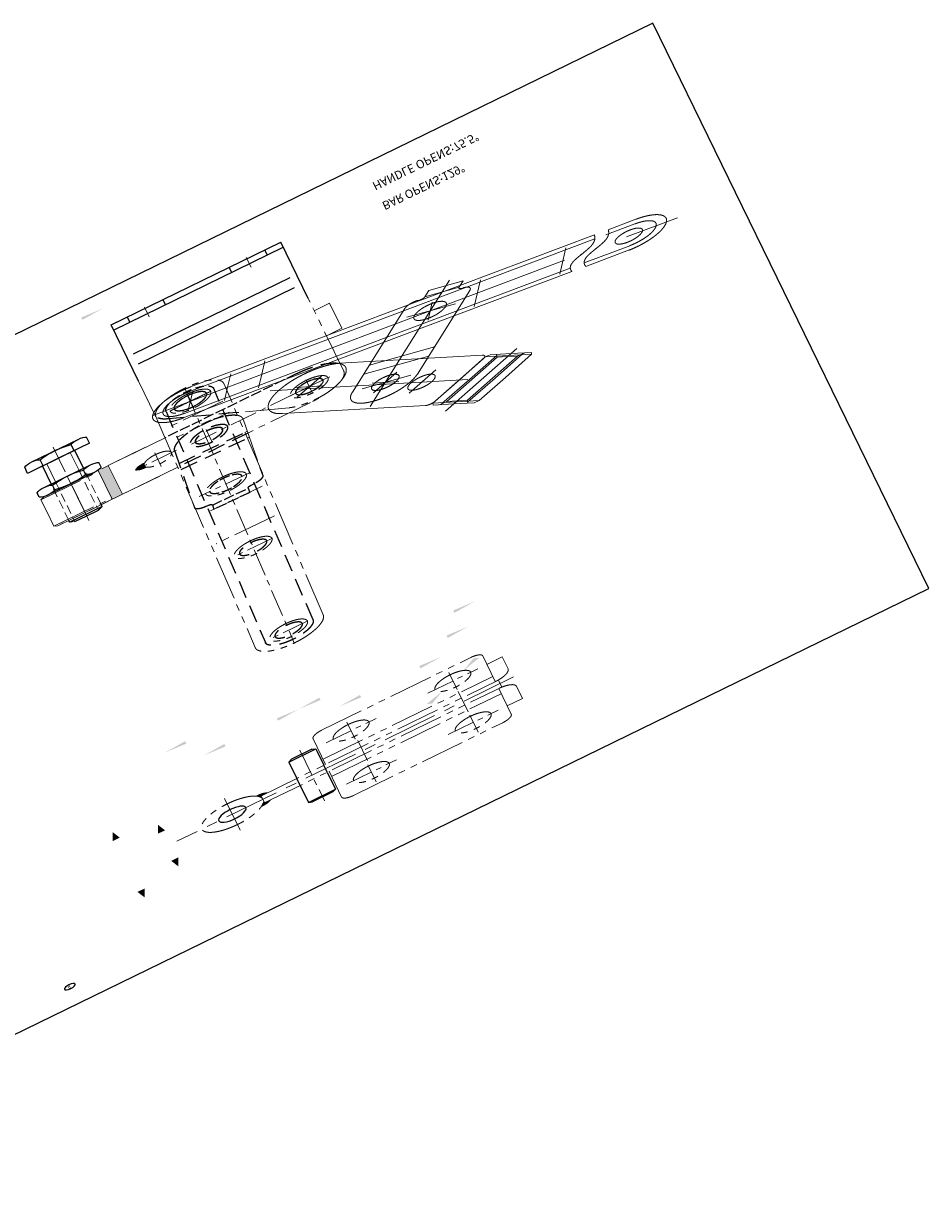
# Model space of a CAD drawing. Units: inches. Extents: x -327721 to 4756611, y 2681 to 4026052.
# Drawn here: x 937686 to 1054084, y 238249 to 387586 of the extents above; entities that cross this region are included whole.
import ezdxf

# ---------------------------------------------------------------- set-up
doc = ezdxf.new("R2010")
doc.units = ezdxf.units.IN
doc.header["$LTSCALE"] = 2
doc.header["$MEASUREMENT"] = 0
doc.header["$PDMODE"] = 3
for name, pattern in [('ACAD_ISO02W100', [15, 12, -3]), ('CENTER', [2, 1.25, -0.25, 0.25, -0.25]), ('HIDDEN', [3, 2, -1]), ('PHANTOM', [17.5, 10, -1.5, 1.5, -1.5, 1.5, -1.5]), ('THIN', [100000, 0, 100000])]:
    doc.linetypes.add(name, pattern=pattern)
doc.layers.add('2L', color=2, linetype='THIN')
doc.layers.add('图层4', color=5, linetype='ACAD_ISO02W100')
for name, color, linetype, lineweight in [('4L', 5, 'ACAD_ISO02W100', 13), ('5L', 1, 'Continuous', 13), ('7L', 3, 'Continuous', 25), ('8L', 4, 'PHANTOM', 13), ('图层1', 7, 'PHANTOM', 13), ('图层2', 2, 'Continuous', 13), ('图层3', 6, 'CENTER', 13), ('图层5', 1, 'Continuous', 13)]:
    doc.layers.add(name, color=color, linetype=linetype, lineweight=lineweight)
doc.styles.add('ROMANS', font='ROMANS', dxfattribs={"width": 0.7})
doc.styles.get("Standard").update_dxf_attribs({"font": 'arial.ttf'})
doc.dimstyles.new('ISO-25', dxfattribs={"dimtxt": 3, "dimasz": 3, "dimexe": 1, "dimexo": 1, "dimgap": 1, "dimtad": 1, "dimtoh": 1, "dimdsep": 46, "dimtxsty": 'Standard', "dimcen": 3, "dimclrd": 1, "dimclre": 1, "dimclrt": 3, "dimadec": 0, "dimazin": 0, "dimtfac": 1, "dimtmove": 0, "dimatfit": 3, "dimfxl": 0, "dimarcsym": 0})

# ---------------------------------------------------------------- blocks, each defined once
blk = doc.blocks.new('*D86')
at = {"layer": '5L', "color": 1, "lineweight": -2}
for p, q in [((2035.445435799936, 737.5582255078423), (2035.445435799936, 624.6542163803427)), ((2072.445435799937, 687.8582255078422), (2072.445435799937, 624.6542163803427)), ((2041.695435799936, 627.1542163803427), (2066.195435799937, 627.1542163803427))]:
    blk.add_line(p, q, dxfattribs=at)
at = {"layer": '5L', "color": 1}
for points in [[(2041.695435799936, 628.1958830470094), (2041.695435799936, 626.1125497136762), (2035.445435799936, 627.1542163803427)], [(2066.195435799937, 628.1958830470094), (2066.195435799937, 626.1125497136762), (2072.445435799937, 627.1542163803427)]]:
    blk.add_solid(points, dxfattribs=at)
at = {"layer": 'Defpoints', "color": 0}
for p in [(2035.445435799936, 740.0582255078423), (2072.445435799937, 690.3582255078422), (2072.445435799937, 627.1542163803427)]:
    blk.add_point(p, dxfattribs=at)
at = {"layer": '5L', "color": 3, "insert": (2054.993456700433, 632.8474292043537), "char_height": 6.25, "attachment_point": 5}
blk.add_mtext('37', dxfattribs=at)
blk = doc.blocks.new('*D88')
at = {"layer": '5L', "color": 1, "lineweight": -2}
for p, q in [((2044.449266802969, 1009.728927075918), (2044.449266802969, 972.4125042173849)), ((2072.445435799937, 998.0287895581716), (2072.445435799937, 972.4125042173849)), ((2050.699266802969, 974.9125042173853), (2066.195435799937, 974.9125042173853))]:
    blk.add_line(p, q, dxfattribs=at)
at = {"layer": '5L', "color": 1}
for points in [[(2050.699266802969, 975.9541708840517), (2050.699266802969, 973.8708375507184), (2044.449266802969, 974.9125042173853)], [(2066.195435799937, 975.9541708840517), (2066.195435799937, 973.8708375507184), (2072.445435799937, 974.9125042173853)]]:
    blk.add_solid(points, dxfattribs=at)
at = {"layer": 'Defpoints', "color": 0}
for p in [(2044.449266802969, 1012.228927075918), (2072.445435799937, 1000.528789558171), (2072.445435799937, 974.9125042173853)]:
    blk.add_point(p, dxfattribs=at)
at = {"layer": '5L', "color": 3, "insert": (2058.421907198284, 980.6035853906455), "char_height": 6.25, "attachment_point": 5}
blk.add_mtext('28', dxfattribs=at)
blk = doc.blocks.new('*D89')
at = {"layer": '5L', "color": 1, "lineweight": -2}
for p, q in [((2035.449266802969, 1023.328789558171), (2035.449266802969, 957.0959681546865)), ((2126.945435799937, 1005.328789558171), (2126.945435799937, 957.0959681546865)), ((2041.699266802969, 959.5959681546865), (2120.695435799937, 959.5959681546865))]:
    blk.add_line(p, q, dxfattribs=at)
at = {"layer": '5L', "color": 1}
for points in [[(2041.699266802969, 960.6376348213533), (2041.699266802969, 958.55430148802), (2035.449266802969, 959.5959681546865)], [(2120.695435799937, 960.6376348213533), (2120.695435799937, 958.55430148802), (2126.945435799937, 959.5959681546865)]]:
    blk.add_solid(points, dxfattribs=at)
at = {"layer": 'Defpoints', "color": 0}
for p in [(2035.449266802969, 1025.828789558172), (2126.945435799937, 1007.828789558171), (2126.945435799937, 959.5959681546865)]:
    blk.add_point(p, dxfattribs=at)
at = {"layer": '5L', "color": 3, "insert": (2085.842974783199, 965.2870493279469), "char_height": 6.25, "attachment_point": 5}
blk.add_mtext('91.5', dxfattribs=at)
blk = doc.blocks.new('*D91')
at = {"layer": '5L', "color": 1, "lineweight": -2}
for p, q in [((2072.445435799937, 998.0287895581716), (2072.445435799937, 972.4125042173849)), ((2122.445435799937, 998.0287895581716), (2122.445435799937, 972.4125042173849)), ((2116.195435799937, 974.9125042173853), (2078.695435799937, 974.9125042173853))]:
    blk.add_line(p, q, dxfattribs=at)
at = {"layer": '5L', "color": 1}
for points in [[(2078.695435799937, 975.9541708840517), (2078.695435799937, 973.8708375507184), (2072.445435799937, 974.9125042173853)], [(2116.195435799937, 975.9541708840517), (2116.195435799937, 973.8708375507184), (2122.445435799937, 974.9125042173853)]]:
    blk.add_solid(points, dxfattribs=at)
at = {"layer": 'Defpoints', "color": 0}
for p in [(2072.445435799937, 1000.528789558171), (2122.445435799937, 1000.528789558171), (2072.445435799937, 974.9125042173853)]:
    blk.add_point(p, dxfattribs=at)
at = {"layer": '5L', "color": 3, "insert": (2097.844110699477, 980.6035853906455), "char_height": 6.25, "attachment_point": 5}
blk.add_mtext('50', dxfattribs=at)
blk = doc.blocks.new('*D92')
at = {"layer": '5L', "color": 1, "lineweight": -2}
for p, q in [((2082.445435799937, 997.9676334793468), (2082.445435799937, 984.4448643546897)), ((2112.445435799937, 997.9676334793468), (2112.445435799937, 984.4448643546897)), ((2088.695435799937, 986.9448643546897), (2106.195435799937, 986.9448643546897))]:
    blk.add_line(p, q, dxfattribs=at)
at = {"layer": '5L', "color": 1}
for points in [[(2088.695435799937, 987.9865310213562), (2088.695435799937, 985.9031976880227), (2082.445435799937, 986.9448643546897)], [(2106.195435799937, 987.9865310213562), (2106.195435799937, 985.9031976880227), (2112.445435799937, 986.9448643546897)]]:
    blk.add_solid(points, dxfattribs=at)
at = {"layer": 'Defpoints', "color": 0}
for p in [(2082.445435799937, 1000.467633479347), (2112.445435799937, 1000.467633479347), (2112.445435799937, 986.9448643546897)]:
    blk.add_point(p, dxfattribs=at)
at = {"layer": '5L', "color": 3, "insert": (2097.357425684327, 992.6380771787004), "char_height": 6.25, "attachment_point": 5}
blk.add_mtext('30', dxfattribs=at)
blk = doc.blocks.new('*D93')
at = {"layer": '5L', "color": 1, "lineweight": -2}
for p, q in [((2104.184278425651, 1015.828994482878), (2099.694518983106, 1020.176931941958)), ((2108.674037868198, 1011.481057023799), (2116.216833731675, 1004.176522092545)), ((2137.895879054937, 983.1822718561342), (2120.706593174221, 999.8285846334653)), ((2171.240865412373, 983.1822718561342), (2137.895879054937, 983.1822718561342))]:
    blk.add_line(p, q, dxfattribs=at)
at = {"layer": '5L', "color": 1}
for points in [[(2104.908934668832, 1016.577287723302), (2103.459622182472, 1015.080701242454), (2108.674037868198, 1011.481057023799)], [(2121.431249417401, 1000.576877873889), (2119.981936931041, 999.0802913930407), (2116.216833731675, 1004.176522092545)]]:
    blk.add_solid(points, dxfattribs=at)
at = {"layer": 'Defpoints', "color": 0}
for p in [(2108.674037868198, 1011.481057023799), (2116.216833731675, 1004.176522092545)]:
    blk.add_point(p, dxfattribs=at)
at = {"layer": '5L', "color": 3, "insert": (2155.818372233655, 988.8733530293947), "char_height": 6.25, "attachment_point": 5}
blk.add_mtext('4-∅10.5', dxfattribs=at)
blk = doc.blocks.new('*D94')
at = {"layer": '5L', "color": 1, "lineweight": -2}
for p, q in [((2072.584279721112, 1043.828789558172), (2023.026324561623, 1043.828789558172)), ((2025.526324561623, 1037.578789558172), (2025.526324561623, 1014.078789558172)), ((2072.584279721112, 1007.828789558172), (2023.026324561623, 1007.828789558172))]:
    blk.add_line(p, q, dxfattribs=at)
at = {"layer": '5L', "color": 1}
for points in [[(2024.484657894956, 1037.578789558172), (2026.567991228289, 1037.578789558172), (2025.526324561623, 1043.828789558172)], [(2024.484657894956, 1014.078789558172), (2026.567991228289, 1014.078789558172), (2025.526324561623, 1007.828789558172)]]:
    blk.add_solid(points, dxfattribs=at)
at = {"layer": 'Defpoints', "color": 0}
for p in [(2075.084279721112, 1043.828789558172), (2025.526324561623, 1007.828789558172), (2075.084279721112, 1007.828789558172)]:
    blk.add_point(p, dxfattribs=at)
at = {"layer": '5L', "color": 3, "insert": (2019.833111737611, 1025.828789558172), "char_height": 6.25, "attachment_point": 5, "rotation": 90}
blk.add_mtext('36', dxfattribs=at)
blk = doc.blocks.new('*D95')
at = {"layer": '5L', "color": 1, "lineweight": -2}
for p, q in [((2072.945435799937, 1054.128789558172), (2011.40471301231, 1054.128789558172)), ((2013.90471301231, 1047.878789558172), (2013.90471301231, 1003.778789558172)), ((2072.945435799937, 997.5287895581716), (2011.40471301231, 997.5287895581716))]:
    blk.add_line(p, q, dxfattribs=at)
at = {"layer": '5L', "color": 1}
for points in [[(2012.863046345644, 1047.878789558172), (2014.946379678977, 1047.878789558172), (2013.90471301231, 1054.128789558172)], [(2012.863046345644, 1003.778789558172), (2014.946379678977, 1003.778789558172), (2013.90471301231, 997.5287895581716)]]:
    blk.add_solid(points, dxfattribs=at)
at = {"layer": 'Defpoints', "color": 0}
for p in [(2075.445435799937, 1054.128789558172), (2013.90471301231, 997.5287895581716), (2075.445435799937, 997.5287895581716)]:
    blk.add_point(p, dxfattribs=at)
at = {"layer": '5L', "color": 3, "insert": (2008.213631839049, 1024.883739197331), "char_height": 6.25, "attachment_point": 5, "rotation": 90}
blk.add_mtext('56.6', dxfattribs=at)
blk = doc.blocks.new('10448-ZH')
at = {"layer": '5L'}
blk.add_hatch(color=256, dxfattribs=at).paths.add_polyline_path([(2055.445435799936, 764.0582255078423), (2052.445435799936, 764.0582255078419), (2052.445435799937, 739.0582255078423), (2055.445435799936, 739.0582255078423)])
at = {"layer": '图层5'}
h = blk.add_hatch(color=256, dxfattribs=at)
edge = h.paths.add_edge_path()
edge.add_spline(control_points=[(2055.277809576486, 1028.828789558166), (2054.881295820464, 1029.315636542057), (2054.061821354316, 1030.163432670346), (2052.900795431279, 1030.240064428258), (2052.307410151373, 1030.216224243261)], knot_values=[0.8527062742549391, 0.8527062742549391, 0.8527062742549391, 0.8527062742549391, 2.640967646161513, 4.343594254423924, 4.343594254423924, 4.343594254423924, 4.343594254423924], degree=3, periodic=0)
edge.add_arc((2044.449266802969, 1025.828789558172), 9, -2.8990143619012088e-12, 29.175919625803317, ccw=False)
edge.add_line((2053.449266802969, 1025.828789558171), (2053.449266802969, 1028.828789558172))
edge.add_line((2053.449266802968, 1028.828789558172), (2055.277809576482, 1028.828789558172))
edge = h.paths.add_edge_path()
edge.add_spline(control_points=[(2052.307410151373, 1021.441354873082), (2052.900795431277, 1021.417514688085), (2054.061821354314, 1021.494146445997), (2054.881295820464, 1022.341942574285), (2055.277809576486, 1022.828789558176)], knot_values=[0.8527062742549391, 0.8527062742549391, 0.8527062742549391, 0.8527062742549391, 2.55533288251735, 4.343594254423924, 4.343594254423924, 4.343594254423924, 4.343594254423924], degree=3, periodic=0)
edge.add_line((2055.277809576482, 1022.828789558172), (2053.449266802969, 1022.828789558172))
edge.add_line((2053.449266802969, 1022.828789558172), (2053.449266802969, 1025.828789558172))
edge.add_arc((2044.449266802969, 1025.828789558172), 9, 330.8240803741908, 359.99999999999926, ccw=False)
h = blk.add_hatch(color=256, dxfattribs=at)
edge = h.paths.add_edge_path()
edge.add_spline(control_points=[(2061.375192165523, 751.5582255078423), (2061.804547310008, 750.9439753837389), (2062.561543291642, 749.8609910952397), (2063.838921124686, 749.7342386101259), (2064.403140412026, 749.7002310555392)], knot_values=[0.2126806825767034, 0.2126806825767034, 0.2126806825767034, 0.2126806825767034, 2.328107502309854, 3.942389345777367, 3.942389345777367, 3.942389345777367, 3.942389345777367], degree=3, periodic=0)
edge.add_arc((2067.945435799936, 751.5582255078423), 4, 179.9999999999984, 207.6777779757304, ccw=False)
edge.add_line((2063.945435799936, 751.5582255078423), (2061.375192165523, 751.5582255078423))
edge = h.paths.add_edge_path()
edge.add_arc((2067.945435799936, 751.5582255078423), 4, 152.3222220242697, 180.0000000000016, ccw=False)
edge.add_spline(control_points=[(2064.403140412026, 753.4162199601452), (2063.838921124686, 753.3822124055587), (2062.561543291642, 753.2554599204448), (2061.804547310008, 752.1724756319456), (2061.375192165523, 751.5582255078423)], knot_values=[0.2126806825767038, 0.2126806825767038, 0.2126806825767038, 0.2126806825767038, 1.826962526044216, 3.942389345777367, 3.942389345777367, 3.942389345777367, 3.942389345777367], degree=3, periodic=0)
edge.add_line((2061.375192165523, 751.5582255078423), (2063.945435799936, 751.5582255078423))
for p, q in [((1876.227091904304, 1105.669728647548), (2236.442526250431, 1105.669728647548)), ((2236.442526250431, 1105.669728647548), (2236.442526250431, 615.3600908689336)), ((2063.945435799937, 1043.529663004943), (2064.945435799937, 1044.529663004943)), ((2063.945435799937, 1043.529663004943), (2071.945435799937, 1043.529663004943)), ((2063.945435799937, 1028.828789558171), (2063.945435799937, 1043.529663004943)), ((2070.945435799937, 1044.529663004944), (2064.945435799937, 1044.529663004943)), ((2070.945435799937, 1044.529663004944), (2071.945435799937, 1043.529663004943)), ((2071.945435799937, 1028.828789558171), (2071.945435799937, 1043.529663004943)), ((2063.945435799937, 1008.549381034844), (2063.945435799937, 1022.828789558171)), ((2071.945435799937, 1008.549381034844), (2071.945435799937, 1022.828789558171)), ((2063.945435799937, 1008.549381034844), (2064.945435799937, 1007.549381034844)), ((2063.945435799937, 1008.549381034844), (2071.945435799937, 1008.549381034844)), ((2070.945435799937, 1007.549381034844), (2064.945435799937, 1007.549381034844)), ((2070.945435799937, 1007.549381034844), (2071.945435799937, 1008.549381034844)), ((2040.985435799937, 767.0019335222952), (2044.445435799936, 767.0019335222952)), ((2044.445435799936, 767.0019335222952), (2047.905435799936, 767.0019335222952)), ((2049.225435799936, 765.681933522295), (2039.665435799936, 765.681933522295)), ((2039.665435799936, 765.681933522295), (2039.665435799936, 764.0582255078423)), ((2049.225435799936, 765.681933522295), (2049.225435799936, 764.0582255078423)), ((2037.427115876853, 739.0582255078425), (2051.463755723021, 739.0582255078425)), ((2039.891435799936, 739.0582255078424), (2039.891435799936, 733.7782255078423)), ((2048.999435799936, 739.0582255078424), (2048.999435799936, 733.7782255078423)), ((2048.999435799936, 739.0582255078424), (2048.999435799936, 733.7782255078423)), ((2035.337435799936, 737.7449203909696), (2035.337435799936, 733.7782255078423)), ((2039.825435799936, 737.7449203909688), (2039.891435799935, 737.7449203909688)), ((2053.553435799935, 737.7449203909689), (2053.553435799935, 733.7782255078423)), ((2037.427115876854, 732.4649203909686), (2051.463755723021, 732.4649203909686)), ((2039.665435799936, 717.0019335222952), (2039.665435799936, 732.4649203909686)), ((2049.225435799936, 732.4649203909686), (2049.225435799936, 717.0019335222952)), ((2044.445435799936, 717.0019335222952), (2035.337435799936, 717.0019335222952)), ((2035.337435799936, 717.0019335222952), (2035.337435799936, 711.7219335222952)), ((2049.725435799936, 717.0019335222952), (2039.165435799937, 717.0019335222952)), ((2039.825435799937, 717.0019335222952), (2039.891435799936, 717.0019335222952)), ((2039.891435799936, 717.0019335222952), (2039.891435799936, 711.7219335222952)), ((2053.553435799935, 717.0019335222952), (2044.445435799936, 717.0019335222952)), ((2048.999435799936, 717.0019335222952), (2048.999435799936, 711.7219335222952)), ((2048.999435799936, 717.0019335222952), (2048.999435799936, 711.7219335222952)), ((2053.553435799935, 717.0019335222952), (2053.553435799935, 711.7219335222952)), ((2037.427115876854, 710.4086284054213), (2051.463755723021, 710.4086284054213)), ((2072.445435799937, 690.3582255078422), (2072.445435799937, 641.5374082248535)), ((2122.445435799937, 690.3582255078422), (2122.445435799937, 641.5374082248534)), ((2074.424723810067, 678.0484736585744), (2120.434532027454, 678.0484736585744)), ((2074.424723810067, 669.5374082248536), (2120.540139216962, 669.5374082248536)), ((2072.445435799937, 646.0374082248534), (2122.445435799937, 646.0374082248534)), ((2072.445435799937, 641.5374082248534), (2122.445435799937, 641.5374082248534)), ((2072.445435799937, 641.5374082248535), (2075.260378772006, 641.5374082248535)), ((2236.442526250431, 615.3600908689336), (1876.227091904304, 615.3600908689336))]:
    blk.add_line(p, q)
at = {"color": 6}
blk.add_line((2082.415906153734, 723.8579832693193), (2082.507776164141, 718.2587369002805), dxfattribs=at)
at = {"ltscale": 8}
blk.add_circle((2044.449266802969, 1025.828789558172), 4, dxfattribs=at)
for centre, radius, start, end in [((2037.614435799936, 736.4410078909692), 2.623912499999758, 29.79739086879339, 150.2026091312066), ((2044.445435799936, 730.5058769174831), 8.55234859035922, 57.82646840591263, 122.1735315940874), ((2051.276435799936, 736.4410078909692), 2.623912499999758, 29.79739086879339, 150.2026091312066), ((2037.614435799936, 735.082138007842), 2.623912499999758, 209.7973908687934, 330.2026091312066), ((2044.445435799936, 741.0172689813281), 8.55234859035922, 237.8264684059125, 302.1735315940873), ((2051.276435799936, 735.082138007842), 2.623912499999758, 209.7973908687934, 330.2026091312066), ((2037.614435799936, 713.0258460222948), 2.623912499999758, 209.7973908687934, 330.2026091312066), ((2044.445435799936, 718.9609769957809), 8.55234859035922, 237.8264684059125, 302.1735315940873), ((2051.276435799936, 713.0258460222948), 2.623912499999758, 209.7973908687934, 330.2026091312066)]:
    blk.add_arc(centre, radius, start, end)
at = {"layer": '2L'}
blk.add_arc((2044.449266802969, 1025.828789558172), 5, 270, 180, dxfattribs=at)
at = {"layer": '4L', "linetype": 'HIDDEN'}
for p, q in [((2039.665435799937, 764.0582255078423), (2039.665435799936, 732.4649203909688)), ((2040.985435799937, 732.4649203909688), (2040.985435799935, 764.0582255078423)), ((2047.905435799936, 732.4649203909684), (2047.905435799938, 764.0582255078423)), ((2049.225435799937, 764.0582255078423), (2049.225435799935, 732.4649203909684))]:
    blk.add_line(p, q, dxfattribs=at)
at = {"layer": '7L', "color": 1}
blk.add_circle((1985.744548191362, 1091.140541165122), 1.59539466240003, dxfattribs=at)
at = {"layer": '8L', "ltscale": 10}
for p, q in [((2139.910020487572, 806.3613579279003), (2151.23412492425, 820.352950357185)), ((2144.794762015395, 813.9862710556912), (2149.827697320586, 820.204756579818)), ((2149.827697320586, 820.204756579818), (2151.23412492425, 820.352950357185)), ((2151.23412492425, 820.352950357185), (2160.173197865182, 813.1181058559742)), ((2142.029867889231, 816.2240399157615), (2166.26019673399, 796.6132074990884)), ((2148.477195703764, 816.1518384480314), (2145.960728051169, 813.0425956859682)), ((2148.254905037714, 818.2614798535283), (2148.477195703764, 816.1518384480314)), ((2148.329001926397, 817.5582660516964), (2157.656730212587, 810.0088630939113)), ((2148.477195703764, 816.1518384480314), (2157.027613299438, 809.2315524033952)), ((2144.794762015395, 813.9862710556912), (2139.761826710206, 807.7677855315648)), ((2143.444260398574, 809.933352923905), (2145.960728051169, 813.0425956859682)), ((2169.112270806114, 805.8832613547636), (2160.173197865182, 813.1181058559742)), ((2141.334618993077, 809.7110622578543), (2143.444260398574, 809.933352923905)), ((2142.037832794909, 809.7851591465379), (2151.365561081099, 802.2357561887529)), ((2143.444260398574, 809.933352923905), (2151.994677994248, 803.0130668792688)), ((2165.578030895112, 802.3112663587589), (2157.027613299438, 809.2315524033952)), ((2166.984458498777, 802.4594601361259), (2157.656730212587, 810.0088630939113)), ((2139.761826710206, 807.7677855315648), (2139.910020487572, 806.3613579279003)), ((2139.910020487572, 806.3613579279003), (2148.849093428505, 799.1265134266896)), ((2102.958487291002, 762.2951101363893), (2137.874475970758, 805.4358534600174)), ((2157.010855678919, 792.5207858386278), (2140.687331178087, 805.7322410147515)), ((2157.788166369436, 791.8916689254788), (2169.112270806114, 805.8832613547636)), ((2164.22752927829, 798.2583482269725), (2169.260464583481, 804.4768337510992)), ((2169.260464583481, 804.4768337510992), (2169.112270806114, 805.8832613547636)), ((2150.972992127294, 801.7507143178709), (2102.653667612904, 742.0493667328034)), ((2160.693289367289, 794.6863532309677), (2151.365561081099, 802.2357561887529)), ((2160.545095589922, 796.0927808346324), (2151.994677994248, 803.0130668792688)), ((2165.578030895112, 802.3112663587589), (2163.061563242517, 799.2020235966955)), ((2167.687672300609, 802.5335570248096), (2165.578030895112, 802.3112663587589)), ((2157.788166369436, 791.8916689254788), (2148.849093428505, 799.1265134266896)), ((2164.22752927829, 798.2583482269725), (2159.194593973101, 792.0398627028459)), ((2160.545095589922, 796.0927808346324), (2163.061563242517, 799.2020235966955)), ((2160.767386255972, 793.9831394291355), (2160.545095589922, 796.0927808346324)), ((2135.478874052425, 791.1650008249603), (2144.496977422799, 783.8661929942579)), ((2159.194593973101, 792.0398627028459), (2157.788166369436, 791.8916689254788)), ((2122.391254553898, 746.5671873076701), (2157.307243233653, 789.7079306312987)), ((2124.643050443136, 787.2446036390993), (2158.142323929058, 725.8484907888377)), ((2124.778583687425, 772.1136612173843), (2137.906673201465, 779.2766792092741)), ((2126.976176921893, 778.8136855208711), (2134.981595777729, 772.334494560942)), ((2134.297777112571, 779.5579825604076), (2127.842628287617, 771.5822691665428)), ((2139.622737737367, 780.6686752354482), (2161.816708329976, 739.9924640432312)), ((2122.066086804941, 771.0893220194455), (2144.26005739755, 730.4131108272286)), ((2144.412414345367, 771.8903497692369), (2126.855763412941, 762.310996553234)), ((2146.80725264937, 767.5011870361271), (2129.250601716943, 757.9218338201241)), ((2192.227218117482, 762.8343359162935), (2204.267924814593, 766.1685410687375)), ((2192.24293159956, 759.725791758754), (2205.068529861159, 763.2773420857179)), ((2071.844372862197, 719.1226736704346), (2219.705172842339, 760.0669681823653)), ((2078.813019317043, 731.4286871023855), (2188.325293140695, 761.7538496384262)), ((2079.613624363609, 728.5374881193661), (2188.341006622772, 758.6453054808868)), ((2189.653494033029, 742.8926820685699), (2185.099874414289, 759.3370205938324)), ((2116.544353823019, 749.2410012210219), (2108.346835280838, 755.8756681870889)), ((2115.762928034961, 756.6570939751459), (2109.128261068894, 748.4595754329657)), ((2165.560169174533, 736.2209733471888), (2161.006549555793, 752.6653118724515)), ((2208.804686745132, 749.78508016496), (2200.628239025366, 747.5209311576202)), ((2197.54799509737, 746.6679774702778), (2083.349781247583, 715.0452261986079)), ((2151.510924874192, 735.3206053445742), (2148.432064733449, 746.4391929002736)), ((2209.605291791698, 746.8938811819403), (2201.823816466549, 744.7391044088333)), ((2197.921891489762, 743.6586181309661), (2084.150386294148, 712.1540272155884)), ((2143.74570305511, 737.3514923711807), (2156.87379256915, 744.5145103630705)), ((2100.235530547634, 735.9793170690791), (2102.548906061865, 727.6250992649631)), ((2160.620113672512, 735.922063420967), (2159.961739262546, 735.5628376753668)), ((2090.607837934179, 733.3133022640144), (2092.92121344841, 724.9590844598983)), ((2159.640900011323, 734.0630352422698), (2150.423658271799, 729.033874803868)), ((2159.562874376725, 734.2060374679453), (2161.317286824123, 730.9906213290953)), ((2148.98883242978, 729.575741915365), (2148.330458019814, 729.2165161697653)), ((2152.100045084599, 725.9614608906938), (2161.317286824123, 730.9906213290953)), ((2083.953241970968, 716.6131340898222), (2080.874381830225, 727.7317216455209)), ((2104.862281576095, 719.2708814608471), (2102.548906061865, 727.6250992649631)), ((2150.345632637201, 729.1768770295438), (2152.100045084599, 725.9614608906938)), ((2095.23458896264, 716.6048666557831), (2092.92121344841, 724.9590844598991))]:
    blk.add_line(p, q, dxfattribs=at)
at = {"layer": '8L'}
for p, q in [((2039.665435799936, 765.681933522295), (2040.985435799936, 767.0019335222952)), ((2040.985435799937, 767.0019335222952), (2040.985435799935, 764.0582255078423)), ((2049.225435799936, 765.681933522295), (2047.905435799936, 767.0019335222952)), ((2047.905435799936, 767.0019335222952), (2047.905435799936, 764.0582255078423)), ((2044.445435799936, 739.0582255078423), (2052.445435799936, 739.0582255078423))]:
    blk.add_line(p, q, dxfattribs=at)
at = {"layer": '8L', "ltscale": 10}
for centre, radius in [((2139.663986496532, 787.7777773451584), 4), ((2131.035999335473, 775.5278656087983), 4.049999999999999), ((2131.035999335474, 775.5278656087983), 3.999999999999998), ((2205.972875308805, 756.2643427764842), 4), ((2112.445594551928, 752.5583347040558), 4.049999999999999), ((2150.003118703159, 740.7656967625948), 4.749999999999996), ((2150.003118703159, 740.7656967625948), 4.75), ((2082.445435799936, 722.0582255078423), 4.75)]:
    blk.add_circle(centre, radius, dxfattribs=at)
for centre, radius, start, end in [((2139.42909735179, 804.1776196337199), 2, 51.01499999997583, 141.0150000000175), ((2155.752621852622, 790.9661644575959), 2, 321.0150000000175, 51.01499999997583), ((2130.844412271155, 775.8789986274468), 9.999999999999991, 28.61800000001768, 208.6180000000177), ((2206.936608303145, 756.5312111253389), 10.00000000000003, 285.4780000000147, 105.4780000000146), ((2206.936608303145, 756.5312111253389), 7.000000000000032, 285.4780000000147, 105.4780000000146), ((2112.67487092245, 754.4311487220299), 12.5, 141.0150000000175, 321.0150000000175), ((2159.183210690112, 738.5555610608307), 2.999999999999998, 298.6179999999771, 28.61800000001768), ((2160.440706923347, 734.6850051287449), 0.9999999999999996, 118.6179999999771, 208.6180000000177), ((2081.481702805596, 721.7913571589872), 10, 105.4780000000146, 285.4780000000147), ((2146.893555037414, 731.8500138096291), 2.999999999999998, 208.6180000000177, 298.6179999999771), ((2149.46780009058, 728.6979093687437), 0.9999999999999996, 28.61800000001768, 118.6179999999771), ((2081.481702805596, 721.7913571589872), 7, 105.4780000000146, 285.4780000000147)]:
    blk.add_arc(centre, radius, start, end, dxfattribs=at)
for points in [[(2188.325293140695, 761.753849638426), (2188.066941822751, 759.1740508080651), (2188.661763736623, 754.4629523890773), (2196.837239075753, 751.1165590079413), (2197.791415955767, 746.2247655829677), (2197.921891489762, 743.6586181309665)], [(2192.227218117482, 762.8343359162928), (2191.968866799537, 760.2545370859317), (2192.563688713409, 755.5434386669443), (2200.73916405254, 752.1970452858081), (2201.693340932553, 747.3052518608348), (2201.823816466549, 744.7391044088333)]]:
    blk.add_open_spline(points, degree=3, knots=[6.39619102587152, 6.39619102587152, 6.39619102587152, 6.39619102587152, 13.75027710629911, 21.41661578433889, 28.62844138579669, 28.62844138579669, 28.62844138579669, 28.62844138579669], dxfattribs=at)
at = {"layer": '图层1'}
for p, q in [((2075.445435799937, 1054.128789558172), (2119.445435799937, 1054.128789558172)), ((2072.445435799937, 1028.828789558171), (2072.445435799937, 1051.128789558172)), ((2122.445435799937, 1028.828789558171), (2122.445435799937, 1051.128789558172)), ((2122.445435799937, 1043.828789558172), (2126.945435799937, 1043.828789558172)), ((2126.945435799937, 1033.328789558171), (2126.945435799937, 1043.828789558172)), ((2072.445435799937, 1033.328789558171), (2122.445435799937, 1033.328789558171)), ((2052.934548177208, 1028.828789558171), (2123.345435799937, 1028.828789558171)), ((2053.449266802969, 1028.828789558172), (2053.449266802968, 1022.828789558172)), ((2123.345435799937, 1028.828789558171), (2123.345435799937, 1022.828789558171)), ((2052.934548177207, 1022.828789558171), (2123.345435799937, 1022.828789558171)), ((2072.445435799937, 1022.828789558171), (2072.445435799937, 1000.528789558171)), ((2122.445435799937, 1022.828789558171), (2122.445435799937, 1000.528789558171)), ((2072.445435799937, 1018.328789558171), (2122.445435799937, 1018.328789558171)), ((2126.945435799937, 1018.328789558171), (2126.945435799937, 1007.828789558171)), ((2122.445435799937, 1007.828789558171), (2126.945435799937, 1007.828789558171)), ((2075.445435799937, 997.5287895581716), (2119.445435799937, 997.5287895581716)), ((2072.463186928513, 720.8943064947861), (2069.247736564246, 916.867929411124)), ((2089.245045025096, 917.1960365911513), (2092.460495389363, 721.2224136748134)), ((2089.164398198918, 831.0582255078418), (2071.984048493781, 830.7763377675658)), ((2089.681070090493, 806.0582255078423), (2073.229690115768, 805.7882983873184)), ((2071.298733067917, 791.8648443440566), (2071.047708320453, 798.0769609671178)), ((2092.902303349573, 752.5851686993625), (2091.292107199964, 792.4327389822226)), ((2091.700391402992, 767.5488423634614), (2092.296664240859, 767.5729370879538)), ((2036.445435799936, 764.0582255078423), (2035.445435799936, 763.0582255078423)), ((2035.445435799936, 763.0582255078423), (2035.445435799936, 751.5582255078423)), ((2035.445435799936, 763.0582255078423), (2052.445435799936, 763.0582255078423)), ((2044.445435799936, 764.0582255078423), (2036.445435799936, 764.0582255078423)), ((2071.754972031791, 764.0582255078423), (2036.445435799936, 764.0582255078423)), ((2044.445435799936, 764.0582255078423), (2055.445435799936, 764.0582255078423)), ((2052.445435799936, 739.0582255078423), (2052.445435799936, 764.0582255078423)), ((2066.445435799936, 764.0582255078423), (2055.445435799936, 764.0582255078423)), ((2055.445435799936, 764.0582255078423), (2055.445435799936, 739.0582255078423)), ((2110.845435799936, 764.0582255078423), (2092.438689840239, 764.0582255078423)), ((2091.782441789634, 762.5480773974052), (2092.498543943764, 762.5770142917537)), ((2105.204056489593, 760.4547772319798), (2092.445435799937, 746.2076507951986)), ((2035.445435799936, 740.0582255078423), (2035.445435799936, 751.5582255078423)), ((2122.445435799937, 753.5582279142758), (2122.445435799937, 690.3582255078422)), ((2092.445435799937, 746.2076507951986), (2092.057653302125, 745.7746270059749)), ((2090.432208263971, 743.0582255078423), (2073.722844816088, 742.7840655061766)), ((2036.445435799936, 739.0582255078423), (2035.445435799936, 740.0582255078423)), ((2035.445435799936, 740.0582255078423), (2052.445435799936, 740.0582255078423)), ((2044.445435799936, 739.0582255078423), (2036.445435799936, 739.0582255078423)), ((2072.165161208837, 739.0582255078418), (2036.445435799936, 739.0582255078423)), ((2066.445435799936, 739.0582255078423), (2055.445435799936, 739.0582255078423)), ((2090.171326219643, 733.0582255078418), (2074.305281956446, 732.7979023222701)), ((2072.445435799937, 720.0582255078423), (2072.445435799937, 690.3582255078422)), ((2122.445435799937, 722.7582255078421), (2126.945435799937, 722.7582255078421)), ((2126.945435799937, 722.7582255078421), (2126.945435799937, 701.0582255078423)), ((2122.445435799937, 701.0582255078423), (2126.945435799937, 701.0582255078423))]:
    blk.add_line(p, q, dxfattribs=at)
for centre, radius in [((2082.445435799937, 1043.828789558172), 5.25), ((2112.445435799937, 1043.828789558172), 5.25), ((2044.449266802969, 1025.828789558172), 9), ((2082.445435799937, 1007.828789558172), 5.25), ((2112.445435799937, 1007.828789558172), 5.25), ((2079.262796153673, 916.0321175780948), 5.5), ((2080.412811819668, 845.9415514228122), 5.5), ((2081.295420133942, 792.1487916631243), 6), ((2112.445435799937, 752.5582255078423), 5.5), ((2067.945435799936, 751.5582255078423), 4), ((2082.445435799937, 722.0582255078423), 6)]:
    blk.add_circle(centre, radius, dxfattribs=at)
for centre, radius, start, end in [((2075.445435799937, 1051.128789558172), 3, 90, 180), ((2119.445435799937, 1051.128789558172), 3, 0, 90), ((2122.445435799937, 1033.328789558171), 4.5, 270, 0), ((2122.445435799937, 1018.328789558171), 4.5, 0, 90), ((2075.445435799937, 1000.528789558171), 3, 180, 270), ((2119.445435799937, 1000.528789558171), 3, 270, 0), ((2079.246390794671, 917.0319830011374), 10, 0.9399872310286933, 180.9400000000084), ((2074.045261998171, 798.1980887888604), 2.999999999999997, 162.748703644257, 182.3140000000045), ((2112.445435799937, 753.5582255078423), 10, 1.37878529361e-05, 136.3971810272921), ((2110.845435799936, 751.5582255078423), 12.5, 338.1251672836324, 90), ((2082.91045775718, 752.1814092935532), 9.999999999999991, 335.6404489112022, 2.314000000004554), ((2082.445435799937, 720.0582255078423), 10, 176.1934970114724, 180), ((2082.461841158938, 721.0583600848001), 10, 180.9400000000084, 0.9400000000084316)]:
    blk.add_arc(centre, radius, start, end, dxfattribs=at)
for points in [[(2052.307410151373, 1030.216224243261), (2052.900795431279, 1030.240064428258), (2054.061821354316, 1030.163432670346), (2054.881295820464, 1029.315636542057), (2055.277809576486, 1028.828789558166)], [(2052.307410151373, 1021.441354873082), (2052.900795431277, 1021.417514688085), (2054.061821354314, 1021.494146445997), (2054.881295820464, 1022.341942574285), (2055.277809576486, 1022.828789558176)]]:
    blk.add_open_spline(points, degree=3, knots=[0.8527062742549391, 0.8527062742549391, 0.8527062742549391, 0.8527062742549391, 2.55533288251735, 4.343594254423924, 4.343594254423924, 4.343594254423924, 4.343594254423924], dxfattribs=at)
at = {"layer": '图层2'}
for p, q in [((2040.985435799937, 732.4649203909686), (2040.985435799936, 717.0019335222952)), ((2047.905435799938, 732.4649203909686), (2047.905435799936, 717.0019335222952))]:
    blk.add_line(p, q, dxfattribs=at)
at = {"layer": '图层3', "ltscale": 5}
for p, q in [((2082.445435799937, 1037.667633479347), (2082.445435799937, 1052.389945636996)), ((2112.445435799937, 1037.667633479347), (2112.445435799937, 1052.389945636996)), ((2067.945435799936, 1003.948017351211), (2067.945435799936, 1048.059396885562)), ((2075.084279721112, 1043.828789558172), (2089.806591878762, 1043.828789558172)), ((2105.084279721112, 1043.828789558172), (2119.806591878762, 1043.828789558172)), ((2082.895435799938, 1034.40615224291), (2082.895435799938, 1017.162843073423)), ((2112.445435799937, 1034.678554134633), (2112.445435799937, 1017.161589640938)), ((2082.445435799937, 1015.189945636996), (2082.445435799937, 1000.467633479347)), ((2112.445435799937, 1015.189945636996), (2112.445435799937, 1000.467633479347)), ((2075.084279721112, 1007.828789558172), (2089.806591878762, 1007.828789558172)), ((2105.084279721112, 1007.828789558172), (2119.806591878762, 1007.828789558172)), ((2082.625894748951, 711.0597058543747), (2079.082337204658, 927.0306372315623)), ((2084.912035793863, 916.1248078564523), (2073.37658840822, 915.9355392296536)), ((2086.062051459858, 846.03424170117), (2074.526604074216, 845.8449730743716)), ((2088.417864067398, 792.4366017282314), (2073.47494085815, 791.8327747635092)), ((2044.445435799936, 707.2356506824176), (2044.445435799936, 770.8808003332671)), ((2067.945435799936, 746.17413328427), (2067.945435799936, 757.7758048943558)), ((2082.895435799938, 747.3353172639243), (2082.895435799938, 757.6341835390346)), ((2112.445435799937, 758.5818159272396), (2112.445435799937, 746.5346350884445)), ((2112.445435799937, 758.0162839363045), (2112.445435799937, 746.5674902935933)), ((2073.439141424779, 751.5582255078423), (2061.668269200112, 751.5582255078423)), ((2077.710743242917, 752.5582255078423), (2117.718435799936, 752.5582255078423)), ((2106.421845380539, 752.5582255078423), (2118.469026219335, 752.5582255078423))]:
    blk.add_line(p, q, dxfattribs=at)
at = {"layer": '图层3', "ltscale": 10}
for p, q in [((2044.449266802969, 1039.769533967327), (2044.449266802969, 1012.228927075918)), ((2127.351336068548, 1025.828789558172), (2028.084950087116, 1025.828789558172)), ((2044.445435799936, 733.6664449840048), (2044.445435799936, 766.6732255078421))]:
    blk.add_line(p, q, dxfattribs=at)
at = {"layer": '图层3', "ltscale": 0.2}
for p, q in [((2082.445435799937, 997.5287895581716), (2082.445435799937, 997.3480395581716)), ((2082.445435799937, 728.0818159272396), (2082.445435799937, 716.0346350884444)), ((2076.421845380539, 722.0582255078423), (2088.469026219335, 722.0582255078423)), ((2088.094675440126, 722.1509157861999), (2076.559228054485, 721.9616471594011))]:
    blk.add_line(p, q, dxfattribs=at)
at = {"layer": '图层3', "ltscale": 3}
for p, q in [((2082.445435799937, 640.4173335774615), (2082.445435799937, 648.9031562746628)), ((2112.445435799937, 640.4173335774615), (2112.445435799937, 648.9031562746628))]:
    blk.add_line(p, q, dxfattribs=at)
at = {"layer": '图层4', "linetype": 'HIDDEN', "ltscale": 2}
for p, q in [((2063.945435799937, 1028.828789558171), (2063.945435799937, 1022.828789558171)), ((2071.945435799937, 1028.828789558171), (2071.945435799937, 1022.828789558171)), ((2075.462783197639, 720.9435225717904), (2072.247332833373, 916.9171454881276)), ((2086.245448755968, 917.1468205141471), (2089.460899120235, 721.1731975978093)), ((2072.918612164787, 751.7776498877431), (2071.298733067917, 791.8648443440762)), ((2072.312973056072, 766.7654182763342), (2091.700391402994, 767.5488423634617)), ((2092.438689840239, 764.0582255078423), (2071.754972031791, 764.0582255078423)), ((2072.514852758978, 761.7694954801343), (2091.782441789634, 762.5480773974052)), ((2092.057653302125, 745.7746270059747), (2075.204056489592, 726.9547772319803))]:
    blk.add_line(p, q, dxfattribs=at)
at = {"layer": '图层4', "ltscale": 0.2}
for p, q in [((2085.975875901815, 806.3493491805265), (2075.484438029802, 805.925401804426)), ((2086.123769086529, 802.6894322979346), (2085.975875901815, 806.3493491805265)), ((2075.632331214516, 802.2654849218344), (2075.484438029802, 805.925401804426)), ((2073.924134176428, 801.1956424665784), (2074.673522595857, 801.2259244220143)), ((2075.625753821836, 802.4282558470883), (2086.117191693849, 802.8522032231888)), ((2087.163329586349, 801.7306236792763), (2087.912718005778, 801.7609056347121)), ((2091.292107199965, 792.4327389822171), (2091.031399505238, 798.8844797787372)), ((2110.845435799936, 739.0582255078423), (2072.165161208837, 739.0582255078423))]:
    blk.add_line(p, q, dxfattribs=at)
at = {"layer": '图层4', "linetype": 'HIDDEN'}
for p, q in [((2077.195435799938, 641.5374082248529), (2077.195435799937, 646.0374082248529)), ((2087.695435799938, 641.5374082248529), (2087.695435799938, 646.0374082248529)), ((2107.195435799937, 641.5374082248529), (2107.195435799937, 646.0374082248534)), ((2117.695435799937, 641.5374082248529), (2117.695435799937, 646.0374082248534))]:
    blk.add_line(p, q, dxfattribs=at)
at = {"layer": '图层4', "linetype": 'HIDDEN', "ltscale": 2}
for centre, radius in [((2079.262796153673, 916.0321175780948), 4), ((2080.412811819668, 845.9415514228122), 4), ((2082.895435799938, 752.5582255078423), 5.5), ((2082.895435799938, 752.5582255078423), 4.049999999999999), ((2082.894307380948, 752.5810831172487), 3.999999999999997)]:
    blk.add_circle(centre, radius, dxfattribs=at)
at = {"layer": '图层4', "ltscale": 0.2}
for centre, radius in [((2081.295420133942, 792.1487916631243), 4.75), ((2081.295420133942, 792.1487916631243), 4.749999999999996), ((2112.445435799937, 752.5582255078423), 4), ((2082.445435799937, 722.0582255078423), 4.75)]:
    blk.add_circle(centre, radius, dxfattribs=at)
at = {"layer": '图层4', "linetype": 'HIDDEN', "ltscale": 2}
for centre, radius, start, end in [((2079.246390794671, 917.0319830011374), 7, 0.9399872310286933, 180.9400016152384), ((2110.845435799936, 751.5582255078423), 12.5, 270, 338.1251672836324)]:
    blk.add_arc(centre, radius, start, end, dxfattribs=at)
at = {"layer": '图层4', "ltscale": 0.2}
for centre, radius, start, end in [((2074.045261998171, 798.1980887888604), 2.999999999999997, 92.31399999999128, 162.748703644257), ((2074.633146655276, 802.2251089812537), 0.9999999999999994, 272.3139999999914, 2.314000000004554), ((2087.122953645768, 802.7298082385156), 0.9999999999999994, 182.3140000000045, 272.3139999999914), ((2088.033845827521, 798.763351956994), 2.999999999999997, 2.314000000004554, 92.31399999999128), ((2082.91045775718, 752.1814092935532), 9.999999999999991, 182.3140000000045, 335.6404489112022), ((2082.445435799937, 720.0582255078423), 10, 136.3971731136883, 176.1934970114724)]:
    blk.add_arc(centre, radius, start, end, dxfattribs=at)
at = {"layer": '图层4', "linetype": 'HIDDEN'}
blk.add_arc((2082.461841158938, 721.0583600848001), 7, 180.9400000000084, 0.9400000000084316, dxfattribs=at)
at = {"layer": '图层5'}
for points in [[(2064.403140412026, 753.4162199601452), (2063.838921124686, 753.3822124055587), (2062.561543291642, 753.2554599204448), (2061.804547310008, 752.1724756319456), (2061.375192165523, 751.5582255078423)], [(2064.403140412026, 749.7002310555392), (2063.838921124686, 749.7342386101259), (2062.561543291642, 749.8609910952397), (2061.804547310008, 750.9439753837389), (2061.375192165523, 751.5582255078423)]]:
    blk.add_open_spline(points, degree=3, knots=[0.2126806825767038, 0.2126806825767038, 0.2126806825767038, 0.2126806825767038, 1.826962526044216, 3.942389345777367, 3.942389345777367, 3.942389345777367, 3.942389345777367], dxfattribs=at)
at = {"char_height": 6.6528, "attachment_point": 1, "style": 'ROMANS'}
for s, insert, width in [('BAR OPENS:129%%d', (2150.909963337275, 654.8575414163208), 120.7596659163575), ('HANDLE OPENS:75.5%%d', (2150.909963337278, 637.7935488488638), 117.7369061596046)]:
    blk.add_mtext(s, dxfattribs=dict(at, insert=insert, width=width))
at = {"layer": '7L', "insert": (1985.194129929073, 1092.46552576094), "char_height": 2.5546752, "width": 2.742714064436186, "attachment_point": 1}
blk.add_mtext('{\\fKaiTi_GB2312|b0|i0|c134|p49;\\C1;R}', dxfattribs=at)
at = {"layer": '5L'}
dim = blk.add_linear_dim(base=(2013.90471301231, 997.5287895581716), p1=(2075.445435799937, 1054.128789558172), p2=(2075.445435799937, 997.5287895581716), angle=90, dimstyle='ISO-25', override={"dimscale": 2.5}, dxfattribs=at)
dim.commit()
dim.dimension.update_dxf_attribs({"geometry": '*D95', "text_midpoint": (2013.90471301231, 1024.883739197331), "dimtype": 160})
dim = blk.add_linear_dim(base=(2025.526324561623, 1007.828789558172), p1=(2075.084279721112, 1043.828789558172), p2=(2075.084279721112, 1007.828789558172), angle=90, dimstyle='ISO-25', override={"dimscale": 2.5}, dxfattribs=at)
dim.commit()
dim.dimension.update_dxf_attribs({"geometry": '*D94', "text_midpoint": (2019.833111737611, 1025.828789558172)})
for base, p1, p2, picture, middle in [((2126.945435799937, 959.5959681546865), (2035.449266802969, 1025.828789558172), (2126.945435799937, 1007.828789558171), '*D89', (2085.842974783199, 959.5959681546865)), ((2072.445435799937, 974.9125042173853), (2044.449266802969, 1012.228927075918), (2072.445435799937, 1000.528789558171), '*D88', (2058.421907198284, 974.9125042173853)), ((2072.445435799937, 974.9125042173853), (2122.445435799937, 1000.528789558171), (2072.445435799937, 1000.528789558171), '*D91', (2097.844110699477, 974.9125042173853)), ((2112.445435799937, 986.9448643546897), (2082.445435799937, 1000.467633479347), (2112.445435799937, 1000.467633479347), '*D92', (2097.357425684327, 986.9448643546897))]:
    dim = blk.add_linear_dim(base=base, p1=p1, p2=p2, dimstyle='ISO-25', override={"dimscale": 2.5}, dxfattribs=at)
    dim.commit()
    dim.dimension.update_dxf_attribs({"geometry": picture, "text_midpoint": middle, "dimtype": 160})
dim = blk.add_diameter_dim_2p(p1=(2108.674037868198, 1011.481057023799), p2=(2116.216833731675, 1004.176522092545), text='4-<>', dimstyle='ISO-25', override={"dimscale": 2.5}, dxfattribs=at)
dim.commit()
dim.dimension.update_dxf_attribs({"geometry": '*D93', "text_midpoint": (2155.818372233655, 983.1822718561342), "dimtype": 163})
dim = blk.add_linear_dim(base=(2072.445435799937, 627.1542163803427), p1=(2035.445435799936, 740.0582255078423), p2=(2072.445435799937, 690.3582255078422), text='37', dimstyle='ISO-25', override={"dimscale": 2.5}, dxfattribs=at)
dim.commit()
dim.dimension.update_dxf_attribs({"geometry": '*D86', "text_midpoint": (2054.993456700433, 627.1542163803427), "dimtype": 160})

msp = doc.modelspace()

# ---------------------------------------------------------------- block references
at = {"xscale": 485.3724275901914, "yscale": -164.8954774178564, "zscale": 485.3724275901914, "rotation": 26.01166067568085}
msp.add_blockref('10448-ZH', (-1423.920974139124, 2723.687998270616), dxfattribs=at)

doc.saveas('drawing.dxf')
